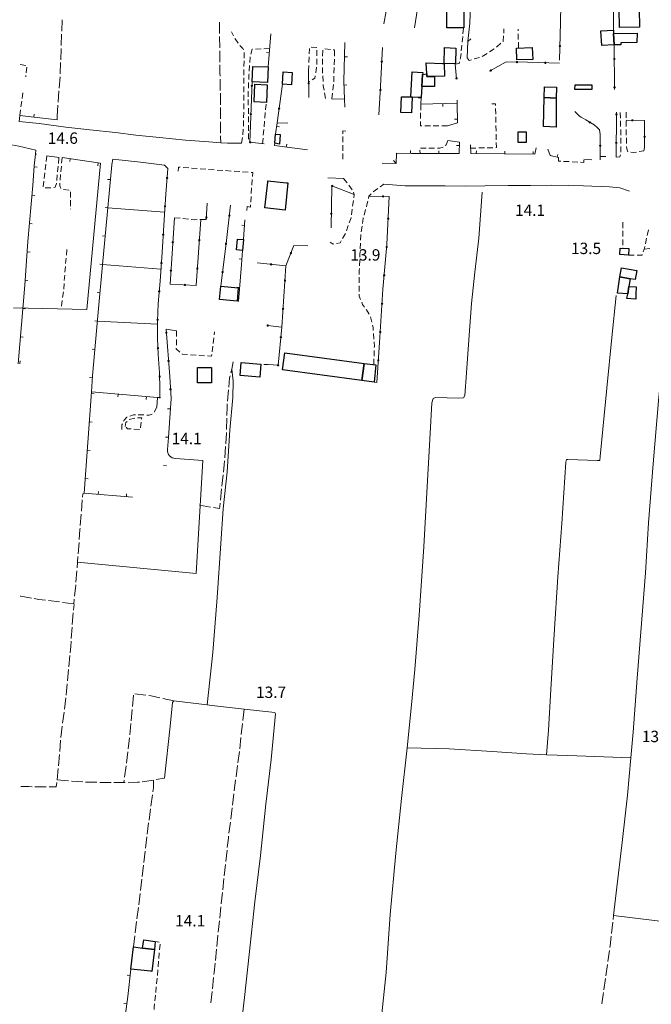
# Model space of a CAD drawing. Units: millimetres. Extents: x 1624819 to 1627609, y 4853821 to 4857710.
# Drawn here: x 1626891 to 1627113, y 4855215 to 4855561 of the extents above; entities that cross this region are included whole.
import ezdxf

# ---------------------------------------------------------------- set-up
doc = ezdxf.new("R2010")
doc.units = ezdxf.units.MM
doc.layers.get('0').update_dxf_attribs({"color": 250, "lineweight": 0})
for name, color, linetype, lineweight in [('101D', 250, 'Continuous', 0), ('107D', 250, 'Continuous', 0), ('303D', 250, 'Continuous', 0), ('501D', 250, 'Continuous', 0), ('501V', 250, 'Continuous', 0), ('502D', 250, 'Continuous', 0), ('502V', 250, 'Continuous', 0), ('503D', 250, 'Continuous', 0), ('503V', 250, 'Continuous', 0), ('701D', 250, 'Continuous', 0), ('aggiornamenti 2013', 250, 'Continuous', 0), ('TOP78T', 250, 'Continuous', 0)]:
    doc.layers.add(name, color=color, linetype=linetype, lineweight=lineweight)
doc.layers.add('capanne', color=7, linetype='Continuous')
doc.styles.add('Legend', font='simplex.shx')

# ---------------------------------------------------------------- blocks, each defined once
blk = doc.blocks.new('L03')
at = {"color": 0, "const_width": 0.5}
blk.add_lwpolyline([(-0.25, 0, 1), (0.25, 0, 1)], format="xyb", close=True, dxfattribs=at)

msp = doc.modelspace()

# ---------------------------------------------------------------- linework, layer by layer
at = {"layer": '101D', "flags": 128}
for points in [[(1626890.73, 4855527.52), (1626890.48, 4855525.35), (1626897.55, 4855524.62), (1626906.95, 4855523.37), (1626915.33, 4855522.48), (1626924.47, 4855521.55), (1626931.62, 4855520.59), (1626939.95, 4855519.79), (1626949.02, 4855518.78), (1626957.3, 4855518.27), (1626961.55, 4855517.86), (1626963.83, 4855517.8), (1626968.77, 4855517.77)], [(1626896.41, 4855515.33), (1626890.39, 4855516.69), (1626881.2, 4855518.34), (1626871.48, 4855520.16), (1626864.57, 4855521.22), (1626857.66, 4855522.55), (1626847.56, 4855524.41)], [(1626941.71, 4855510.02), (1626933.23, 4855511.08), (1626923.49, 4855512.12)], [(1627004.69, 4855505.27), (1626999.24, 4855505.56)], [(1627105.5, 4855500.92), (1627102.08, 4855502), (1627098.46, 4855502.38), (1627095.56, 4855502.53), (1627092.23, 4855502.64), (1627089.29, 4855502.73), (1627084.05, 4855502.89), (1627078.12, 4855502.96), (1627070.58, 4855502.91), (1627062.79, 4855502.91), (1627054.54, 4855502.71), (1627047.79, 4855502.61), (1627040.59, 4855502.71), (1627033.99, 4855502.75), (1627026.46, 4855502.79), (1627018.96, 4855503.29)]]:
    msp.add_lwpolyline(points, dxfattribs=at)
at = {"layer": '107D', "flags": 128}
for points in [[(1627046.81, 4855556.26), (1627046.99, 4855558.17), (1627046.91, 4855558.18)], [(1627061.16, 4855556.52), (1627061.25, 4855558.02)], [(1627066.27, 4855557.25), (1627066.26, 4855557.89)], [(1626966.02, 4855555.49), (1626965.28, 4855556.88)], [(1626967.59, 4855552.93), (1626966.58, 4855554.45), (1626966.5, 4855554.61)], [(1627046.52, 4855553.27), (1627046.71, 4855555.26)], [(1627060.86, 4855553.58), (1627060.98, 4855553.69), (1627061.09, 4855555.52)], [(1627066.31, 4855554.25), (1627066.28, 4855556.25)], [(1626969.5, 4855550.66), (1626969.3, 4855551.07), (1626968.17, 4855552.12)], [(1626972.68, 4855550.85), (1626972.52, 4855550.84), (1626972.07, 4855549.06)], [(1626975.68, 4855550.95), (1626973.68, 4855550.88)], [(1626978.68, 4855551.06), (1626976.68, 4855550.99)], [(1626992.69, 4855549.14), (1626992.76, 4855551.13)], [(1626993.37, 4855551.51), (1626995.37, 4855551.41)], [(1626998.11, 4855550.96), (1627000.1, 4855550.74)], [(1627046.23, 4855550.28), (1627046.42, 4855552.27)], [(1627056.14, 4855549.92), (1627057.82, 4855551)], [(1627058.64, 4855551.57), (1627060.12, 4855552.91)], [(1627066.36, 4855551.25), (1627066.33, 4855553.25)], [(1626969.72, 4855547.72), (1626969.74, 4855548.62), (1626969.73, 4855549.72)], [(1626971.82, 4855548.09), (1626971.81, 4855548.06), (1626971.69, 4855546.1)], [(1626992.57, 4855546.14), (1626992.65, 4855548.14)], [(1626995.33, 4855547.44), (1626995.3, 4855545.44)], [(1626995.38, 4855550.44), (1626995.35, 4855548.44)], [(1626997.28, 4855545.43), (1626997.29, 4855547.43)], [(1626997.33, 4855548.43), (1626997.43, 4855550.43)], [(1627001.09, 4855550.64), (1627001.6, 4855550.58)], [(1627001.54, 4855548.35), (1627001.59, 4855550.35)], [(1627045.86, 4855547.31), (1627045.99, 4855547.79), (1627046.13, 4855549.29)], [(1627048.32, 4855547.8), (1627048.95, 4855546.88), (1627049.8, 4855547.12)], [(1627050.76, 4855547.39), (1627052.69, 4855547.94)], [(1627053.62, 4855548.29), (1627055.3, 4855549.37)], [(1626890.87, 4855545.44), (1626892.84, 4855545.12)], [(1626893.24, 4855544.53), (1626892.98, 4855542.54)], [(1626969.66, 4855544.72), (1626969.7, 4855546.72)], [(1626971.63, 4855545.1), (1626971.51, 4855543.1)], [(1626992.45, 4855543.14), (1626992.53, 4855545.14)], [(1626995.22, 4855544.45), (1626994.93, 4855542.47)], [(1626997.36, 4855542.43), (1626997.28, 4855543.76), (1626997.28, 4855544.43)], [(1627001.37, 4855542.36), (1627001.43, 4855544.36)], [(1627001.45, 4855545.36), (1627001.51, 4855547.36)], [(1627044.05, 4855545.54), (1627045.43, 4855545.77), (1627045.59, 4855546.35)], [(1626892.85, 4855541.55), (1626892.79, 4855541.11)], [(1626969.6, 4855541.72), (1626969.6, 4855541.87), (1626969.64, 4855543.72)], [(1626969.61, 4855538.72), (1626969.6, 4855540.72)], [(1626971.45, 4855542.1), (1626971.43, 4855541.72), (1626971.36, 4855540.11)], [(1626994.79, 4855541.48), (1626994.67, 4855540.61), (1626993.71, 4855540.03)], [(1626997.53, 4855539.44), (1626997.41, 4855541.43)], [(1627001.28, 4855539.36), (1627001.34, 4855541.36)], [(1626969.63, 4855535.72), (1626969.62, 4855537.72)], [(1626971.31, 4855539.11), (1626971.22, 4855537.11)], [(1626992.85, 4855539.51), (1626992.46, 4855539.27)], [(1626997.88, 4855536.46), (1626997.61, 4855537.99), (1626997.58, 4855538.44)], [(1627000.97, 4855536.38), (1627001.21, 4855538.36)], [(1626891.5, 4855533.47), (1626891.76, 4855535.45)], [(1626969.62, 4855532.72), (1626969.63, 4855534.44), (1626969.63, 4855534.72)], [(1626971.17, 4855536.11), (1626971.12, 4855535.04), (1626971.14, 4855534.11)], [(1626998.41, 4855533.51), (1626998.06, 4855535.48)], [(1627000.61, 4855533.4), (1627000.85, 4855535.39)], [(1626891.12, 4855530.5), (1626891.37, 4855532.48)], [(1626969.61, 4855529.72), (1626969.62, 4855531.72)], [(1626971.16, 4855533.11), (1626971.19, 4855531.11)], [(1626971.21, 4855530.11), (1626971.25, 4855528.11)], [(1626977.22, 4855529.5), (1626977.48, 4855531.48)], [(1627031.92, 4855529.41), (1627031.96, 4855531.41)], [(1627056.94, 4855531.54), (1627058.29, 4855531.63), (1627058.3, 4855530.98)], [(1626890.73, 4855527.52), (1626890.99, 4855529.5)], [(1626969.56, 4855526.72), (1626969.61, 4855528.72)], [(1626971.27, 4855527.11), (1626971.28, 4855526.39), (1626971.28, 4855525.11)], [(1626976.97, 4855526.51), (1626977.13, 4855528.5)], [(1627031.87, 4855526.41), (1627031.91, 4855528.41)], [(1627058.32, 4855529.98), (1627058.36, 4855527.98)], [(1627058.38, 4855526.98), (1627058.42, 4855524.98)], [(1627102.28, 4855526.6), (1627102.22, 4855528.59)], [(1627104.34, 4855528.62), (1627104.35, 4855526.62)], [(1626969.47, 4855523.72), (1626969.49, 4855524.14), (1626969.53, 4855525.72)], [(1626971.27, 4855524.11), (1626971.27, 4855522.11)], [(1626976.73, 4855523.52), (1626976.89, 4855525.51)], [(1627032.33, 4855523.91), (1627031.83, 4855523.91), (1627031.86, 4855525.41)], [(1627035.33, 4855523.9), (1627033.33, 4855523.91)], [(1627038.33, 4855523.89), (1627036.33, 4855523.9)], [(1627041.33, 4855523.88), (1627039.33, 4855523.89)], [(1627058.44, 4855523.98), (1627058.48, 4855521.98)], [(1627102.36, 4855523.6), (1627102.34, 4855524.84), (1627102.32, 4855525.6)], [(1627104.35, 4855525.62), (1627104.35, 4855523.62)], [(1626968.77, 4855517.77), (1626969.12, 4855519.74)], [(1626969.29, 4855520.72), (1626969.41, 4855522.72)], [(1626971.27, 4855521.11), (1626971.26, 4855519.11)], [(1626976.48, 4855520.53), (1626976.64, 4855522.52)], [(1627004.51, 4855520.09), (1627004.51, 4855518.09)], [(1627005.52, 4855522.01), (1627004.52, 4855522.09), (1627004.52, 4855521.09)], [(1627058.5, 4855520.98), (1627058.54, 4855518.98)], [(1627102.4, 4855520.6), (1627102.37, 4855522.6)], [(1627104.36, 4855522.62), (1627104.36, 4855520.62)], [(1626971.69, 4855518.22), (1626971.76, 4855518.08)], [(1626976.24, 4855517.54), (1626976.4, 4855519.53)], [(1627004.51, 4855517.09), (1627004.5, 4855515.09)], [(1627039.79, 4855516.35), (1627038.62, 4855516.04), (1627037.83, 4855516.04)], [(1627041.54, 4855518.65), (1627040.9, 4855517.17), (1627040.59, 4855516.93)], [(1627058.56, 4855517.98), (1627058.6, 4855516.2), (1627058.39, 4855516.19)], [(1627102.4, 4855514.6), (1627102.41, 4855516.6)], [(1627102.41, 4855517.6), (1627102.42, 4855518.99), (1627102.41, 4855519.6)], [(1627104.37, 4855519.62), (1627104.37, 4855518.42), (1627104.42, 4855517.62)], [(1627104.48, 4855516.62), (1627104.53, 4855515.79), (1627104.93, 4855514.72), (1627104.95, 4855514.72)], [(1626896.19, 4855513.91), (1626896.41, 4855515.33)], [(1626900.17, 4855513.33), (1626899.95, 4855511.34)], [(1627004.5, 4855514.09), (1627004.49, 4855512.09)], [(1627031.6, 4855515.31), (1627031.73, 4855514.14)], [(1627033.83, 4855516.02), (1627031.83, 4855516.01)], [(1627036.83, 4855516.03), (1627034.83, 4855516.02)], [(1627051.39, 4855516.03), (1627049.49, 4855515.99)], [(1627054.39, 4855516.1), (1627052.39, 4855516.06)], [(1627057.39, 4855516.17), (1627055.39, 4855516.13)], [(1627100.79, 4855512.87), (1627102.02, 4855512.89), (1627102.27, 4855513.62)], [(1627105.94, 4855514.58), (1627106.78, 4855514.46), (1627107.92, 4855514.64)], [(1627108.91, 4855514.79), (1627110.56, 4855515.04)], [(1626899.84, 4855510.35), (1626899.63, 4855508.36)], [(1626904, 4855507.66), (1626904.21, 4855509.65)], [(1626904.31, 4855510.64), (1626904.51, 4855512.63)], [(1626905.35, 4855509.7), (1626905.17, 4855507.71)], [(1626905.61, 4855512.69), (1626905.43, 4855510.7)], [(1626923.49, 4855512.14), (1626923.07, 4855510.19)], [(1626946.52, 4855507.9), (1626946.62, 4855509.3), (1626947.21, 4855509.26)], [(1627080.52, 4855512.66), (1627080.45, 4855511.46), (1627081.25, 4855511.42)], [(1627082.25, 4855511.36), (1627084.24, 4855511.25)], [(1627085.24, 4855511.2), (1627087.24, 4855511.09)], [(1627088.24, 4855511.03), (1627089.37, 4855510.97), (1627089.42, 4855511.83)], [(1626899.52, 4855507.37), (1626899.3, 4855505.38)], [(1626903.7, 4855504.67), (1626903.9, 4855506.66)], [(1626905.08, 4855506.71), (1626904.91, 4855504.72)], [(1626948.21, 4855509.18), (1626950.21, 4855509.04)], [(1626951.2, 4855508.97), (1626953.2, 4855508.82)], [(1626954.2, 4855508.75), (1626956.19, 4855508.6)], [(1626957.19, 4855508.53), (1626959.18, 4855508.39)], [(1626960.18, 4855508.31), (1626962.18, 4855508.17)], [(1626963.17, 4855508.09), (1626965.17, 4855507.95)], [(1626966.17, 4855507.88), (1626968.16, 4855507.73)], [(1626969.16, 4855507.66), (1626971.15, 4855507.51)], [(1626972.15, 4855507.44), (1626972.74, 4855507.4), (1626972.65, 4855505.99)], [(1626899.19, 4855504.38), (1626898.97, 4855502.39)], [(1626902.64, 4855502.16), (1626903.18, 4855502.3), (1626903.59, 4855503.57), (1626903.6, 4855503.68)], [(1626904.84, 4855503.72), (1626904.82, 4855502.73), (1626905.2, 4855501.8)], [(1626972.58, 4855505), (1626972.45, 4855503)], [(1627004.69, 4855505.27), (1627006.04, 4855503.79)], [(1627006.66, 4855503.02), (1627007.75, 4855501.33)], [(1627017.62, 4855502.38), (1627018.96, 4855503.29)], [(1626899.65, 4855502.09), (1626901.65, 4855502.05)], [(1626906.08, 4855501.41), (1626908.07, 4855501.17)], [(1626908.59, 4855500.64), (1626908.57, 4855498.64)], [(1626972.19, 4855499.01), (1626972.05, 4855497.01)], [(1626972.38, 4855502), (1626972.25, 4855500.01)], [(1627008.25, 4855500.48), (1627008.49, 4855499.66), (1627008.34, 4855498.52)], [(1627013.49, 4855498.28), (1627013.68, 4855499.14), (1627014.48, 4855499.93)], [(1627015.2, 4855500.61), (1627016.8, 4855501.81)], [(1626908.57, 4855497.64), (1626908.56, 4855495.64)], [(1626971.99, 4855496.02), (1626971.94, 4855495.26), (1626970.81, 4855495.48)], [(1627008.21, 4855497.53), (1627007.94, 4855495.55)], [(1627012.8, 4855495.36), (1627013, 4855496.07), (1627013.27, 4855497.3)], [(1626908.55, 4855494.64), (1626908.55, 4855494.48)], [(1627007.81, 4855494.56), (1627007.54, 4855492.58)], [(1627012, 4855492.47), (1627012.53, 4855494.4)], [(1626945.16, 4855491.53), (1626947.15, 4855491.34)], [(1626948.15, 4855491.24), (1626950.14, 4855491.05)], [(1626951.13, 4855490.95), (1626952.38, 4855490.83), (1626953.13, 4855490.84)], [(1626954.13, 4855490.86), (1626954.43, 4855490.86)], [(1627006.42, 4855488.75), (1627005.75, 4855486.87)], [(1627007.41, 4855491.58), (1627007.4, 4855491.51), (1627006.76, 4855489.7)], [(1627010.96, 4855486.57), (1627011.26, 4855488.55)], [(1627011.41, 4855489.54), (1627011.68, 4855491.34), (1627011.73, 4855491.51)], [(1627103.13, 4855489.9), (1627103.13, 4855487.9)], [(1627005.38, 4855485.94), (1627004.4, 4855484.2)], [(1627010.71, 4855483.58), (1627010.78, 4855485.36), (1627010.81, 4855485.58)], [(1627103.13, 4855486.9), (1627103.13, 4855485.03), (1627103.13, 4855484.9)], [(1627111.72, 4855485.31), (1627112.13, 4855487.27)], [(1627001.32, 4855482.29), (1627001.05, 4855482.24), (1627000.06, 4855482.9)], [(1627003.9, 4855483.33), (1627003.53, 4855482.68), (1627002.3, 4855482.46)], [(1627010.59, 4855480.59), (1627010.67, 4855482.59)], [(1627103.13, 4855483.9), (1627103.13, 4855481.9)], [(1627111.09, 4855482.38), (1627111.51, 4855484.34)], [(1626907.28, 4855480.33), (1626907.11, 4855478.34)], [(1627010.47, 4855477.59), (1627010.51, 4855478.58), (1627010.55, 4855479.59)], [(1627103.13, 4855480.9), (1627103.13, 4855480.79)], [(1627105.14, 4855478.37), (1627107.14, 4855478.35)], [(1627108.14, 4855478.35), (1627109.91, 4855478.33), (1627109.99, 4855478.55)], [(1627110.33, 4855479.49), (1627110.68, 4855480.43), (1627110.89, 4855481.4)], [(1627110.68, 4855480.43), (1627112.67, 4855480.63)], [(1626907.02, 4855477.34), (1626906.85, 4855475.35)], [(1627010.35, 4855474.59), (1627010.43, 4855476.59)], [(1626906.52, 4855471.36), (1626906.39, 4855469.37)], [(1626906.76, 4855474.35), (1626906.59, 4855472.36)], [(1627010.28, 4855471.59), (1627010.28, 4855472.91), (1627010.31, 4855473.59)], [(1626906.32, 4855468.37), (1626906.2, 4855466.37)], [(1627010.28, 4855468.59), (1627010.28, 4855470.59)], [(1626906.1, 4855465.38), (1626905.8, 4855463.4)], [(1627010.76, 4855462.7), (1627010.25, 4855463.92), (1627010.26, 4855464.59)], [(1627010.27, 4855465.59), (1627010.28, 4855466.91), (1627010.28, 4855467.59)], [(1626905.66, 4855462.41), (1626905.36, 4855460.43)], [(1627012.16, 4855460.07), (1627011.46, 4855461.03), (1627011.15, 4855461.77)], [(1627013.82, 4855457.57), (1627012.88, 4855459.09), (1627012.76, 4855459.26)], [(1627014.71, 4855454.73), (1627014.23, 4855456.67)], [(1626945.95, 4855451.66), (1626945.91, 4855449.66)], [(1626959.17, 4855450.28), (1626959.3, 4855451.33)], [(1627015.24, 4855451.79), (1627015.17, 4855452.9), (1627014.96, 4855453.76)], [(1627015.43, 4855448.79), (1627015.31, 4855450.79)], [(1626945.89, 4855448.66), (1626945.85, 4855446.66)], [(1626958.81, 4855447.3), (1626959.05, 4855449.29)], [(1627015.59, 4855445.8), (1627015.6, 4855446.21), (1627015.5, 4855447.79)], [(1626945.83, 4855445.66), (1626945.82, 4855445.36), (1626947.1, 4855444.24)], [(1626947.85, 4855443.58), (1626947.95, 4855443.5), (1626949.82, 4855443.37)], [(1626958.45, 4855444.33), (1626958.69, 4855446.31)], [(1627015.48, 4855442.8), (1627015.55, 4855444.8)], [(1626950.81, 4855443.31), (1626952.81, 4855443.17)], [(1626953.81, 4855443.1), (1626955.8, 4855442.97)], [(1626956.8, 4855442.9), (1626958.26, 4855442.8), (1626958.32, 4855443.33)], [(1627015.38, 4855439.8), (1627015.45, 4855441.8)], [(1626938.93, 4855424.89), (1626937.98, 4855423.13)], [(1626928.55, 4855421.38), (1626928.46, 4855421.35), (1626927.33, 4855420.16), (1626927.23, 4855419.92)], [(1626927.86, 4855418.05), (1626928.08, 4855419.51), (1626928.48, 4855419.85)], [(1626929.27, 4855420.45), (1626931.19, 4855421.02)], [(1626931.43, 4855422.14), (1626930.8, 4855422.14), (1626929.5, 4855421.7)], [(1626932.18, 4855421.08), (1626933.19, 4855421.14), (1626933.66, 4855421.13), (1626933.6, 4855420.61)], [(1626934.43, 4855422.11), (1626933.43, 4855422.14), (1626932.43, 4855422.14)], [(1626933.5, 4855419.62), (1626933.28, 4855417.63)], [(1626937.37, 4855422.41), (1626936.24, 4855422.05), (1626935.43, 4855422.08)], [(1626926.84, 4855419), (1626926.7, 4855418.68), (1626926.65, 4855417.03)], [(1626929.92, 4855417.18), (1626928.62, 4855417.28), (1626928.13, 4855417.77)], [(1626932.91, 4855416.94), (1626930.92, 4855417.1)], [(1626939.85, 4855236.57), (1626938.42, 4855236.86)], [(1626939.94, 4855233.83), (1626940.1, 4855235.82)], [(1626939.69, 4855230.84), (1626939.85, 4855232.83)], [(1626939.44, 4855227.85), (1626939.6, 4855229.85)], [(1626939.19, 4855224.86), (1626939.35, 4855226.86)], [(1626938.9, 4855221.88), (1626939.1, 4855223.87)], [(1626938.59, 4855218.89), (1626938.8, 4855220.88)], [(1626937.98, 4855212.92), (1626938.05, 4855213.6), (1626938.18, 4855214.91)], [(1626938.29, 4855215.91), (1626938.49, 4855217.9)]]:
    msp.add_lwpolyline(points, dxfattribs=at)
at = {"layer": '303D'}
for points in [[(1627053.61, 4855500.49), (1627052.44, 4855484.35), (1627050.99, 4855472.32), (1627049.86, 4855461.32), (1627048.86, 4855448.55), (1627048.11, 4855436.9), (1627047.5, 4855428.91), (1627047.06, 4855428.14), (1627045.35, 4855427.97), (1627037.17, 4855428.26), (1627036.37, 4855427.95), (1627035.84, 4855426.42), (1627035.27, 4855415.61), (1627034.2, 4855396.98), (1627033.04, 4855375.69), (1627031.42, 4855351.59), (1627029.81, 4855332.55), (1627028.64, 4855320.09), (1627027.19, 4855304.99)], [(1627100.74, 4855464.2), (1627099.25, 4855449.35), (1627097.45, 4855431.5), (1627095.17, 4855407.47), (1627095.07, 4855406.1), (1627094.21, 4855406.04), (1627083.71, 4855406.48), (1627083.23, 4855406.42), (1627083.05, 4855405.45), (1627081.68, 4855383.9), (1627080.19, 4855365.16), (1627078.93, 4855344.98), (1627077.78, 4855325.48), (1627076.9, 4855311.23), (1627076.2, 4855302.51)], [(1627141.19, 4855457.26), (1627140.37, 4855457.11), (1627129.57, 4855458.27), (1627119.74, 4855459.6), (1627118.83, 4855459.52), (1627117.32, 4855443.86), (1627115.7, 4855427.09), (1627113.76, 4855404.86), (1627112.18, 4855384.14), (1627111.07, 4855366.49), (1627109.46, 4855345.76), (1627108.21, 4855329.53), (1627106.72, 4855310.45), (1627106, 4855301.42)], [(1626965.37, 4855438.23), (1626965.87, 4855434), (1626965.73, 4855428.28), (1626964.64, 4855416.77), (1626963.74, 4855402.04), (1626962.35, 4855389.11), (1626961.5, 4855376.82), (1626960.26, 4855357.9), (1626958.71, 4855338.53), (1626956.67, 4855320.11)], [(1626941.7, 4855294.33), (1626943.71, 4855312.6), (1626944.55, 4855320.96), (1626944.95, 4855321.48), (1626956.67, 4855320.11)], [(1626956.67, 4855320.11), (1626958.4, 4855319.91), (1626969.72, 4855318.55), (1626980.5, 4855317.39), (1626980.79, 4855316.96), (1626979.2, 4855300.9), (1626977.43, 4855285.08), (1626975.46, 4855267.02), (1626973.52, 4855250.79), (1626971.55, 4855232.2), (1626969.85, 4855217.07), (1626969.17, 4855211.11), (1626967.82, 4855200)], [(1627017.58, 4855204.69), (1627019.72, 4855225.91), (1627021.16, 4855246.36), (1627023.19, 4855267.85), (1627025.17, 4855287.1), (1627027.19, 4855304.99)], [(1627027.19, 4855304.99), (1627041.95, 4855304.61), (1627057.14, 4855303.67), (1627069.16, 4855302.87), (1627076.2, 4855302.51)], [(1627076.2, 4855302.51), (1627083.78, 4855302.29), (1627106, 4855301.42)], [(1627106, 4855301.42), (1627104.73, 4855288.27), (1627102.99, 4855272.65), (1627100.8, 4855253.94), (1627099.89, 4855245.92), (1627119.12, 4855243.55), (1627134.75, 4855241.72), (1627136.53, 4855264.65), (1627138.3, 4855285.48), (1627138.4, 4855285.89), (1627149.21, 4855285.61), (1627152.19, 4855285.43)]]:
    msp.add_lwpolyline(points, dxfattribs=at)
at = {"layer": '501D', "flags": 128}
for points in [[(1626978.15, 4855544.58), (1626979.11, 4855556.23)], [(1627005.26, 4855553.19), (1627004.9, 4855539.63), (1627005.13, 4855533.19), (1627005.21, 4855530.42)], [(1627044.73, 4855531.85), (1627031.96, 4855531.46), (1627032.06, 4855533.8)], [(1627005.13, 4855533.19), (1627000.61, 4855533.4)], [(1627041.33, 4855523.88), (1627044.86, 4855524.92), (1627044.73, 4855531.85), (1627044.72, 4855532.94)], [(1626890.73, 4855527.52), (1626903.81, 4855525.98), (1626903.83, 4855527.18)], [(1626985.08, 4855524.83), (1626981.37, 4855524.96), (1626980.76, 4855520.89)], [(1626980.51, 4855517.74), (1626980.43, 4855516.94), (1626992.04, 4855515.42)], [(1627023.36, 4855514.18), (1627028.69, 4855514.16), (1627045.5, 4855514.08), (1627045.57, 4855518.16), (1627041.54, 4855518.65)], [(1627049.42, 4855517.16), (1627049.62, 4855514.07), (1627061.41, 4855513.95), (1627072.15, 4855513.84), (1627072.62, 4855516.14)], [(1626896.64, 4855513.89), (1626896.19, 4855513.91), (1626895.81, 4855509.74), (1626895.27, 4855502.89), (1626893.59, 4855483.19), (1626892.45, 4855467.73), (1626890.17, 4855440.15), (1626890.17, 4855440.15)], [(1626904.52, 4855512.72), (1626900.17, 4855513.33)], [(1627076.75, 4855515.7), (1627077.56, 4855513.39), (1627080.52, 4855512.66)], [(1626919.1, 4855510.69), (1626905.61, 4855512.69)], [(1626915.97, 4855430.23), (1626916.32, 4855435.9), (1626918.36, 4855458.28), (1626919.82, 4855474.92), (1626921.51, 4855492.59), (1626923.12, 4855510.1)], [(1626969.52, 4855483.83), (1626970.03, 4855490.78)], [(1626967.69, 4855462.03), (1626968.77, 4855475.06), (1626969.2, 4855479.99)], [(1626940.31, 4855428.21), (1626939.23, 4855428.27), (1626915.97, 4855430.23), (1626913.41, 4855394.64), (1626930.37, 4855393.13)], [(1626939.23, 4855428.27), (1626938.93, 4855424.89)], [(1626926.5, 4855200), (1626927.41, 4855207.05), (1626928.72, 4855217.44), (1626929.83, 4855227.11)]]:
    msp.add_lwpolyline(points, dxfattribs=at)
at = {"layer": '501V', "flags": 128}
for points in [[(1626978.56, 4855549.56), (1626977.56, 4855549.65)], [(1627005.13, 4855548.19), (1627006.13, 4855548.17)], [(1627004.95, 4855538.2), (1627005.95, 4855538.23)], [(1627032.06, 4855533.68), (1627031.06, 4855533.72)], [(1627039.73, 4855531.7), (1627039.76, 4855530.7)], [(1626895.7, 4855526.94), (1626895.81, 4855527.93)], [(1626981.18, 4855523.69), (1626982.17, 4855523.54)], [(1627044.83, 4855526.24), (1627043.83, 4855526.22)], [(1626984.59, 4855516.4), (1626984.72, 4855517.39)], [(1627045.55, 4855516.94), (1627044.55, 4855516.96)], [(1627028.36, 4855514.16), (1627028.36, 4855515.16)], [(1627038.36, 4855514.11), (1627038.36, 4855515.11)], [(1627051.52, 4855514.05), (1627051.53, 4855515.05)], [(1627061.52, 4855513.95), (1627061.53, 4855514.95)], [(1627071.52, 4855513.85), (1627071.53, 4855514.85)], [(1627080.04, 4855512.78), (1627080.28, 4855513.75)], [(1626895.78, 4855509.38), (1626896.78, 4855509.3)], [(1626908.47, 4855512.27), (1626908.32, 4855511.28)], [(1626918.36, 4855510.8), (1626918.22, 4855509.81)], [(1626922.64, 4855504.93), (1626921.65, 4855505.02)], [(1626894.97, 4855499.41), (1626895.97, 4855499.33)], [(1626921.73, 4855494.97), (1626920.73, 4855495.06)], [(1626894.12, 4855489.45), (1626895.12, 4855489.36)], [(1626969.89, 4855488.82), (1626968.89, 4855488.89)], [(1626920.79, 4855485.02), (1626919.79, 4855485.11)], [(1626893.32, 4855479.48), (1626894.31, 4855479.41)], [(1626919.83, 4855475.06), (1626918.84, 4855475.16)], [(1626968.94, 4855476.98), (1626967.94, 4855477.06)], [(1626892.58, 4855469.51), (1626893.58, 4855469.43)], [(1626918.96, 4855465.1), (1626917.96, 4855465.19)], [(1626968.1, 4855467.01), (1626967.11, 4855467.1)], [(1626891.77, 4855459.54), (1626892.77, 4855459.46)], [(1626918.07, 4855455.14), (1626917.08, 4855455.23)], [(1626890.95, 4855449.57), (1626891.95, 4855449.49)], [(1626917.17, 4855445.18), (1626916.17, 4855445.27)], [(1626890.71, 4855440.11), (1626890.78, 4855441.11)], [(1626916.28, 4855435.22), (1626915.28, 4855435.28)], [(1626915.93, 4855429.66), (1626916.93, 4855429.58)], [(1626925.36, 4855429.44), (1626925.28, 4855428.44)], [(1626935.33, 4855428.6), (1626935.24, 4855427.6)], [(1626943.72, 4855424.21), (1626942.72, 4855424.28)], [(1626915.21, 4855419.68), (1626916.21, 4855419.61)], [(1626943.03, 4855414.24), (1626942.03, 4855414.31)], [(1626914.49, 4855409.71), (1626915.49, 4855409.64)], [(1626942.37, 4855404.26), (1626941.37, 4855404.33)], [(1626913.78, 4855399.73), (1626914.77, 4855399.66)], [(1626918.29, 4855394.21), (1626918.37, 4855395.2)], [(1626928.25, 4855393.32), (1626928.33, 4855394.31)], [(1626929.57, 4855224.81), (1626928.57, 4855224.92)], [(1626928.4, 4855214.88), (1626927.41, 4855215)]]:
    msp.add_lwpolyline(points, dxfattribs=at)
at = {"layer": '502D', "flags": 128}
for points in [[(1627080.85, 4855546.91), (1627081.18, 4855560.25), (1627081.54, 4855578.75), (1627089.53, 4855578.92), (1627099.87, 4855579.15), (1627099.85, 4855557.49)], [(1627018.99, 4855559.79), (1627020.58, 4855568.8), (1627031.63, 4855570.36), (1627032.62, 4855570.49), (1627032.96, 4855571.8)], [(1627029.69, 4855558.31), (1627031.63, 4855570.36)], [(1627018.45, 4855551.46), (1627017.7, 4855535.61), (1627017.17, 4855527.73)], [(1627100.11, 4855552.4), (1627100.2, 4855536.64)], [(1627044.05, 4855545.54), (1627044.56, 4855540.42)], [(1627080.85, 4855545.9), (1627069.53, 4855546.21), (1627062, 4855546.36), (1627056.21, 4855543.09)], [(1626992.47, 4855533.82), (1626992.45, 4855543.14)], [(1626976.83, 4855517.47), (1626971.76, 4855518.08), (1626972.51, 4855539.39)], [(1626981.37, 4855524.96), (1626983.21, 4855538.49)], [(1627095.13, 4855511.86), (1627095.17, 4855513.08), (1627095.2, 4855520.82), (1627094.96, 4855522.4), (1627094.12, 4855523.29), (1627093.01, 4855524.17), (1627090.12, 4855525.91), (1627088.42, 4855526.91), (1627087.81, 4855527.23), (1627086.21, 4855528.88)], [(1627100.79, 4855512.87), (1627100.87, 4855528.69)], [(1627110.56, 4855515.04), (1627110.82, 4855516.27), (1627110.78, 4855525.73), (1627104.35, 4855525.83)], [(1627095.17, 4855513.08), (1627097.16, 4855513.05)], [(1626941.71, 4855510.02), (1626942.85, 4855508.84), (1626942.17, 4855499.83), (1626941.52, 4855490.82), (1626940.88, 4855479.26), (1626940.1, 4855469.14), (1626939.45, 4855461.26), (1626939.23, 4855455.06), (1626939.26, 4855449.03), (1626939.42, 4855443.52), (1626939.95, 4855436.89), (1626940.06, 4855431.44), (1626940.07, 4855427.96)], [(1627092.19, 4855511.93), (1627089.44, 4855512.17)], [(1627000.34, 4855487.93), (1627000.6, 4855502.76), (1627008.49, 4855499.66)], [(1627013.68, 4855499.14), (1627020.87, 4855498.98), (1627020.02, 4855482.05), (1627018.64, 4855466.43), (1627017.43, 4855447.63), (1627016.46, 4855433.55), (1627015.54, 4855433.66)], [(1626956.71, 4855496.6), (1626956.39, 4855490.84), (1626954.43, 4855490.86), (1626952.84, 4855467.63), (1626943.63, 4855468.17), (1626945.16, 4855491.53)], [(1626961.54, 4855467.45), (1626963.49, 4855483.52), (1626964.73, 4855493.95), (1626964.93, 4855495.94)], [(1626970.7, 4855494.05), (1626970.81, 4855495.48)], [(1626976.71, 4855439.88), (1626978.23, 4855439.87), (1626981.77, 4855439.58), (1626983.01, 4855453.02), (1626984.47, 4855474.55), (1626987.19, 4855481.7), (1626992.18, 4855481.64)], [(1626974.27, 4855475.63), (1626984.47, 4855474.55)], [(1626945.95, 4855451.66), (1626942.22, 4855452.29), (1626943.54, 4855435.61), (1626943.97, 4855427.93)], [(1626983.01, 4855453.02), (1626977.92, 4855453.59)]]:
    msp.add_lwpolyline(points, dxfattribs=at)
at = {"layer": '503D', "flags": 128}
for points in [[(1627061.45, 4855565.69), (1627049.46, 4855566.48), (1627049.22, 4855559.98), (1627048.56, 4855553.68), (1627048.32, 4855547.8)], [(1627018.32, 4855510.68), (1627023.32, 4855510.59), (1627023.36, 4855514.18)]]:
    msp.add_lwpolyline(points, dxfattribs=at)
at = {"layer": '503V', "flags": 128}
for points in [[(1627048.55, 4855553.54), (1627049.58, 4855554.48)], [(1627023.32, 4855510.59), (1627022.35, 4855511.6)]]:
    msp.add_lwpolyline(points, dxfattribs=at)
at = {"layer": '701D', "flags": 128}
for points in [[(1626905.49, 4855557.13), (1626905.68, 4855561.12)], [(1626961.03, 4855560.29), (1626961.03, 4855559.47), (1626961.06, 4855556.3)], [(1626905.3, 4855552.13), (1626905.45, 4855556.13)], [(1626961.07, 4855555.3), (1626961.12, 4855551.3)], [(1626905.12, 4855547.14), (1626905.27, 4855551.13)], [(1626961.13, 4855550.3), (1626961.17, 4855546.3)], [(1626904.94, 4855542.14), (1626905.09, 4855546.14)], [(1626961.18, 4855545.3), (1626961.21, 4855542.59), (1626961.24, 4855541.3)], [(1626904.58, 4855537.15), (1626904.88, 4855541.14)], [(1626961.25, 4855540.3), (1626961.33, 4855536.3)], [(1626904.21, 4855532.17), (1626904.51, 4855536.15)], [(1626961.35, 4855535.3), (1626961.43, 4855531.3)], [(1626903.83, 4855527.18), (1626904.13, 4855531.17)], [(1626961.45, 4855530.3), (1626961.46, 4855529.93), (1626961.45, 4855526.3)], [(1626961.45, 4855525.3), (1626961.44, 4855521.3)], [(1626961.44, 4855520.3), (1626961.44, 4855520.09), (1626961.55, 4855517.86)], [(1626965.92, 4855440.78), (1626965.37, 4855438.23), (1626965.03, 4855436.88)], [(1626964.79, 4855435.91), (1626964.61, 4855435.19), (1626964.32, 4855431.94)], [(1626964.23, 4855430.95), (1626963.88, 4855426.96)], [(1626963.79, 4855425.97), (1626963.7, 4855425), (1626963.64, 4855421.97)], [(1626963.62, 4855420.97), (1626963.54, 4855416.97)], [(1626963.52, 4855415.97), (1626963.52, 4855415.87), (1626963.25, 4855411.98)], [(1626963.17, 4855410.99), (1626962.89, 4855407)], [(1626962.82, 4855406), (1626962.72, 4855404.55), (1626962.45, 4855402.02)], [(1626962.34, 4855401.02), (1626961.91, 4855397.05)], [(1626961.8, 4855396.05), (1626961.37, 4855392.07)], [(1626912.41, 4855388.22), (1626912.71, 4855392.21)], [(1626912.79, 4855393.21), (1626912.88, 4855394.39), (1626913.41, 4855394.64)], [(1626957.94, 4855389.68), (1626953.99, 4855390.31)], [(1626961.26, 4855391.08), (1626961.13, 4855389.87), (1626961, 4855389.2), (1626958.93, 4855389.53)], [(1626912.02, 4855383.24), (1626912.33, 4855387.23)], [(1626911.64, 4855378.25), (1626911.91, 4855381.76), (1626911.95, 4855382.24)], [(1626911.25, 4855373.27), (1626911.56, 4855377.26)], [(1626910.86, 4855368.28), (1626911.17, 4855372.27)], [(1626910.48, 4855363.3), (1626910.79, 4855367.29)], [(1626909.98, 4855358.32), (1626910.39, 4855362.18), (1626910.4, 4855362.3)], [(1626894.83, 4855357.63), (1626891.12, 4855358.29), (1626890.89, 4855358.32)], [(1626899.78, 4855356.96), (1626897.4, 4855357.18), (1626895.82, 4855357.46)], [(1626904.74, 4855356.29), (1626900.77, 4855356.83)], [(1626909.58, 4855353.41), (1626909.59, 4855353.55), (1626909.83, 4855355.45), (1626909.69, 4855355.61), (1626909.87, 4855357.33)], [(1626909.69, 4855355.61), (1626905.73, 4855356.15)], [(1626909.21, 4855348.42), (1626909.51, 4855352.41)], [(1626908.85, 4855343.43), (1626909.14, 4855347.42)], [(1626908.44, 4855338.45), (1626908.64, 4855340.6), (1626908.77, 4855342.44)], [(1626907.98, 4855333.47), (1626908.35, 4855337.46)], [(1626907.52, 4855328.49), (1626907.89, 4855332.48)], [(1626907.02, 4855323.52), (1626907.19, 4855324.91), (1626907.43, 4855327.5)], [(1626906.41, 4855318.56), (1626906.9, 4855322.53)], [(1626930.71, 4855323.45), (1626930.38, 4855319.47)], [(1626935.15, 4855323.46), (1626931.19, 4855323.97)], [(1626940.07, 4855322.55), (1626936.94, 4855323.23), (1626936.15, 4855323.33)], [(1626944.95, 4855321.48), (1626941.04, 4855322.33)], [(1626905.79, 4855313.59), (1626906.28, 4855317.56)], [(1626930.29, 4855318.47), (1626929.96, 4855314.48)], [(1626969.72, 4855318.55), (1626969.28, 4855314.57)], [(1626905.18, 4855308.63), (1626905.67, 4855312.6)], [(1626929.87, 4855313.49), (1626929.64, 4855310.76), (1626929.48, 4855309.51)], [(1626969.17, 4855313.58), (1626968.73, 4855309.6)], [(1626929.36, 4855308.51), (1626928.86, 4855304.55)], [(1626968.62, 4855308.61), (1626968.18, 4855304.63)], [(1626904.75, 4855303.65), (1626905.09, 4855307.64)], [(1626904.32, 4855298.67), (1626904.66, 4855302.66)], [(1626928.74, 4855303.55), (1626928.24, 4855299.58)], [(1626968.06, 4855303.64), (1626967.53, 4855299.68)], [(1626928.12, 4855298.59), (1626927.61, 4855294.62)], [(1626967.4, 4855298.69), (1626966.87, 4855294.72)], [(1626903.89, 4855293.69), (1626904.23, 4855297.67)], [(1626891.05, 4855291.38), (1626893.87, 4855291.3), (1626895.05, 4855291.29)], [(1626896.05, 4855291.28), (1626900.05, 4855291.24)], [(1626901.05, 4855291.23), (1626903.54, 4855291.2), (1626903.75, 4855292.7)], [(1626903.89, 4855293.67), (1626907.88, 4855293.34)], [(1626908.87, 4855293.26), (1626912.86, 4855292.94)], [(1626913.86, 4855292.91), (1626917.86, 4855292.82)], [(1626918.86, 4855292.79), (1626921.57, 4855292.73), (1626922.86, 4855292.73)], [(1626923.86, 4855292.72), (1626927.37, 4855292.71), (1626927.86, 4855292.72)], [(1626927.49, 4855293.63), (1626927.37, 4855292.71)], [(1626928.86, 4855292.74), (1626932.15, 4855292.82), (1626932.85, 4855292.91)], [(1626933.84, 4855293.04), (1626937.81, 4855293.57)], [(1626937.6, 4855289.43), (1626937.8, 4855290.89), (1626937.81, 4855293.42)], [(1626938.79, 4855293.76), (1626941.7, 4855294.33)], [(1626966.74, 4855293.73), (1626966.21, 4855289.78), (1626966.21, 4855289.77)], [(1626936.91, 4855284.48), (1626937.46, 4855288.44)], [(1626966.09, 4855288.77), (1626965.6, 4855284.8)], [(1626936.23, 4855279.53), (1626936.78, 4855283.49)], [(1626965.48, 4855283.81), (1626964.99, 4855279.84)], [(1626935.54, 4855274.58), (1626936.09, 4855278.54)], [(1626964.87, 4855278.85), (1626964.38, 4855274.88)], [(1626964.25, 4855273.88), (1626964.17, 4855273.19), (1626963.81, 4855269.91)], [(1626934.96, 4855269.61), (1626935.42, 4855273.58)], [(1626934.38, 4855264.64), (1626934.84, 4855268.62)], [(1626963.7, 4855268.91), (1626963.27, 4855264.94)], [(1626933.8, 4855259.68), (1626934.26, 4855263.65)], [(1626963.16, 4855263.94), (1626962.73, 4855259.97)], [(1626933.22, 4855254.71), (1626933.68, 4855258.69)], [(1626962.62, 4855258.97), (1626962.19, 4855255)], [(1626932.61, 4855249.75), (1626932.87, 4855251.75), (1626933.1, 4855253.72)], [(1626962.08, 4855254), (1626961.65, 4855250.03)], [(1626931.98, 4855244.79), (1626932.49, 4855248.76)], [(1626961.54, 4855249.03), (1626961.13, 4855245.05)], [(1627099.73, 4855244.59), (1627099.89, 4855245.92)], [(1626931.34, 4855239.83), (1626931.85, 4855243.8)], [(1626961.03, 4855244.06), (1626960.62, 4855240.08)], [(1627099.13, 4855239.63), (1627099.61, 4855243.6)], [(1626960.52, 4855239.08), (1626960.11, 4855235.1)], [(1626930.71, 4855234.87), (1626931.22, 4855238.84)], [(1627098.52, 4855234.67), (1627098.61, 4855235.33), (1627099.01, 4855238.64)], [(1626960.01, 4855234.11), (1626959.6, 4855230.13)], [(1627097.83, 4855229.71), (1627098.38, 4855233.68)], [(1626959.5, 4855229.14), (1626959.17, 4855225.9), (1626959.09, 4855225.16)], [(1627097.14, 4855224.76), (1627097.69, 4855228.72)], [(1626958.98, 4855224.16), (1626958.56, 4855220.19)], [(1627096.46, 4855219.81), (1627097, 4855223.77)], [(1626958.45, 4855219.19), (1626958.02, 4855215.22)], [(1627095.76, 4855214.86), (1627096.22, 4855218.12), (1627096.32, 4855218.82)]]:
    msp.add_lwpolyline(points, dxfattribs=at)
at = {"layer": 'aggiornamenti 2013'}
msp.add_line((1626918.07, 4855455.14), (1626939.23, 4855454.1), dxfattribs=at)
for points in [[(1626888.48, 4855459.81), (1626914.37, 4855459.24), (1626919.1, 4855510.76)], [(1626921.73, 4855494.97), (1626921.73, 4855494.97), (1626941.72, 4855493.53)], [(1626919.83, 4855475.06), (1626940.43, 4855473.47)]]:
    msp.add_lwpolyline(points, dxfattribs=at)
msp.add_lwpolyline([(1626911.02, 4855370.28), (1626952.78, 4855366.35), (1626955.17, 4855406.11), (1626945.54, 4855406.75, -0.414214), (1626942.75, 4855409.94), (1626943.03, 4855414.21), (1626943.97, 4855427.93)], format="xyb", dxfattribs=at)
at = {"layer": 'capanne'}
for points in [[(1627047.09, 4855558.34), (1627041.12, 4855558.34), (1627041.12, 4855566.47), (1627047.09, 4855566.47), (1627047.09, 4855558.34)], [(1627101.84, 4855564.75), (1627108.03, 4855564.86), (1627108.9, 4855564.88), (1627109.02, 4855558.54), (1627101.96, 4855558.41), (1627101.84, 4855564.75)], [(1627099.9, 4855556.36), (1627100.11, 4855552.4), (1627095.68, 4855552.18), (1627095.42, 4855557.27), (1627099.85, 4855557.49), (1627099.9, 4855556.36)], [(1627100.11, 4855552.4), (1627099.9, 4855556.36), (1627108.14, 4855556.5), (1627108.09, 4855553.23), (1627102.42, 4855553.04), (1627102.45, 4855552.33), (1627100.11, 4855552.4)], [(1627040.18, 4855545.75), (1627040.29, 4855551.38), (1627044.27, 4855551.23), (1627044.13, 4855545.64), (1627040.18, 4855545.75)], [(1627071.37, 4855547.25), (1627065.77, 4855547.08), (1627065.65, 4855551.23), (1627071.24, 4855551.39), (1627071.37, 4855547.25)], [(1626978.23, 4855544.57), (1626978.01, 4855539.16), (1626972.51, 4855539.39), (1626972.74, 4855544.79), (1626978.23, 4855544.57)], [(1627039.57, 4855545.77), (1627040.18, 4855545.75), (1627040.26, 4855541.34), (1627036.8, 4855541.24), (1627034.09, 4855541.16), (1627034.04, 4855542.12), (1627033.87, 4855545.98), (1627039.57, 4855545.77)], [(1626986.65, 4855542.68), (1626986.44, 4855538.33), (1626983.21, 4855538.49), (1626983.43, 4855542.84), (1626986.65, 4855542.68)], [(1627032.59, 4855541.97), (1627032.31, 4855537.68), (1627032.06, 4855533.8), (1627028.95, 4855534), (1627028.4, 4855534.04), (1627028.97, 4855542.82), (1627032.63, 4855542.59), (1627032.59, 4855541.97)], [(1627036.8, 4855541.24), (1627036.78, 4855537.74), (1627032.31, 4855537.68), (1627032.59, 4855541.97), (1627034.04, 4855542.12), (1627034.09, 4855541.16), (1627036.8, 4855541.24)], [(1626977.82, 4855538.3), (1626977.56, 4855532.07), (1626973.27, 4855532.25), (1626973.54, 4855538.49), (1626977.82, 4855538.3)], [(1627079.7, 4855533.63), (1627075.44, 4855533.82), (1627075.51, 4855537.54), (1627079.76, 4855537.41), (1627079.7, 4855533.63)], [(1627086.25, 4855536.65), (1627086.31, 4855538.3), (1627092.2, 4855538.3), (1627092.2, 4855536.61), (1627086.25, 4855536.65)], [(1627028.4, 4855534.04), (1627028.95, 4855534), (1627028.68, 4855528.44), (1627024.9, 4855528.54), (1627025.19, 4855534.11), (1627028.4, 4855534.04)], [(1627079.7, 4855533.63), (1627079.7, 4855523.36), (1627075.17, 4855523.6), (1627075.44, 4855533.82), (1627079.7, 4855533.63)], [(1626982.46, 4855520.83), (1626982.23, 4855517.45), (1626980.51, 4855517.74), (1626980.76, 4855520.89), (1626982.46, 4855520.83)], [(1627069.08, 4855521.77), (1627069.04, 4855517.94), (1627066.22, 4855517.97), (1627066.27, 4855521.8), (1627069.08, 4855521.77)], [(1626984.6, 4855503.82), (1626985.07, 4855503.78), (1626984.14, 4855494.18), (1626976.99, 4855494.95), (1626978.03, 4855504.03), (1626978.12, 4855504.52), (1626984.6, 4855503.82)], [(1626969.52, 4855483.83), (1626969.2, 4855479.99), (1626967.04, 4855480.17), (1626967.36, 4855484.01), (1626969.52, 4855483.83)], [(1627105.22, 4855480.74), (1627105.14, 4855478.37), (1627102.05, 4855478.54), (1627102.19, 4855480.81), (1627105.22, 4855480.74)], [(1627105.7, 4855470.05), (1627102.07, 4855470.7), (1627102.64, 4855473.94), (1627108.08, 4855472.98), (1627107.51, 4855469.75), (1627105.7, 4855470.05)], [(1627105.7, 4855470.05), (1627105.28, 4855467.34), (1627104.88, 4855464.74), (1627101.3, 4855464.96), (1627102.07, 4855470.7), (1627105.7, 4855470.05)], [(1626967.24, 4855462.13), (1626961.06, 4855462.73), (1626961.54, 4855467.45), (1626967.66, 4855466.84), (1626967.24, 4855462.13)], [(1627104.88, 4855464.74), (1627105.28, 4855467.34), (1627107.81, 4855467.16), (1627107.72, 4855464.59), (1627107.71, 4855462.82), (1627104.54, 4855463.12), (1627104.88, 4855464.74)], [(1627011.99, 4855440.26), (1627011.19, 4855434.26), (1626983.24, 4855437.99), (1626984.04, 4855443.99), (1627011.99, 4855440.26)], [(1626975.58, 4855439.97), (1626975.22, 4855435.43), (1626968.37, 4855436.02), (1626968.66, 4855440.55), (1626975.58, 4855439.97)], [(1627011.19, 4855434.26), (1627011.99, 4855440.26), (1627016.17, 4855439.7), (1627015.54, 4855433.66), (1627011.19, 4855434.26)], [(1626958.19, 4855433.47), (1626953.31, 4855433.47), (1626953.31, 4855438.8), (1626958.19, 4855438.8), (1626958.19, 4855433.47)], [(1626938.13, 4855234.04), (1626933.94, 4855234.51), (1626934.35, 4855237.43), (1626938.42, 4855236.86), (1626938.13, 4855234.04)], [(1626933.94, 4855234.51), (1626938.13, 4855234.04), (1626937.25, 4855226.27), (1626936.81, 4855226.32), (1626929.83, 4855227.11), (1626930.71, 4855234.87), (1626933.94, 4855234.51)]]:
    msp.add_lwpolyline(points, close=True, dxfattribs=at)

# ---------------------------------------------------------------- block references
at = {"layer": '502V'}
for p, xscale, yscale, zscale, rotation in [((1627080.97, 4855551.91), 0.800000011920929, 0.800000011920929, 0.800000011920929, 88.58257293701172), ((1627100.14, 4855547.4), 0.8000000119209291, 0.8000000119209291, 0.8000000119209291, 270.3284072875976), ((1627018.21, 4855546.47), 0.8000000119209285, 0.8000000119209285, 0.8000000119209285, 267.2908782958984), ((1627065.85, 4855546.28), 0.8000000119209288, 0.8000000119209288, 0.8000000119209288, 178.8595123291016), ((1627075.85, 4855546.04), 0.8000000119209288, 0.8000000119209288, 0.8000000119209288, 178.4310760498047), ((1627044.55, 4855540.56), 0.8000000119209288, 0.8000000119209288, 0.8000000119209288, 275.6911163330078), ((1627056.65, 4855543.34), 0.8000000119209291, 0.8000000119209291, 0.8000000119209291, 209.456314086914), ((1626972.46, 4855537.96), 0.800000011920929, 0.800000011920929, 0.800000011920929, 87.98516082763673), ((1626992.46, 4855538.82), 0.800000011920929, 0.800000011920929, 0.800000011920929, 90.1230697631836), ((1627100.2, 4855537.4), 0.800000011920929, 0.800000011920929, 0.800000011920929, 270.3276062011718), ((1627017.74, 4855536.48), 0.800000011920929, 0.800000011920929, 0.800000011920929, 267.2908325195312), ((1626982.04, 4855529.91), 0.8000000119209291, 0.8000000119209291, 0.8000000119209291, 82.25642395019531), ((1626972.11, 4855527.97), 0.800000011920929, 0.800000011920929, 0.800000011920929, 87.98432159423828), ((1627100.87, 4855527.87), 0.800000011920929, 0.800000011920929, 0.800000011920929, 89.71040344238281), ((1627091.47, 4855525.1), 0.8000000119209291, 0.8000000119209291, 0.8000000119209291, 148.9423675537109), ((1627106.5, 4855525.8), 0.800000011920929, 0.800000011920929, 0.800000011920929, 179.1080932617188), ((1627110.8, 4855520.01), 0.8000000119209285, 0.8000000119209285, 0.8000000119209285, 90.24250030517575), ((1626971.87, 4855518.07), 0.800000011920929, 0.800000011920929, 0.800000011920929, 173.1413421630859), ((1627095.18, 4855516.86), 0.8000000119209292, 0.8000000119209292, 0.8000000119209292, 89.77588653564453), ((1627100.82, 4855517.87), 0.8000000119209287, 0.8000000119209287, 0.8000000119209287, 89.70997619628906), ((1626942.6, 4855505.49), 0.8000000119209288, 0.8000000119209288, 0.8000000119209288, 265.6827545166015), ((1627000.76, 4855502.7), 0.800000011920929, 0.800000011920929, 0.800000011920929, 338.5528125762939), ((1627018.68, 4855499.03), 0.8000000119209291, 0.8000000119209291, 0.8000000119209291, 358.7239451408386), ((1626941.86, 4855495.52), 0.800000011920929, 0.800000011920929, 0.800000011920929, 265.8744506835938), ((1626956.43, 4855491.61), 0.8000000119209291, 0.8000000119209291, 0.8000000119209291, 266.8220596313477), ((1626964.53, 4855492.27), 0.8000000119209291, 0.8000000119209291, 0.8000000119209291, 83.22154235839844), ((1627000.43, 4855492.93), 0.800000011920929, 0.800000011920929, 0.800000011920929, 88.99458312988283), ((1627020.48, 4855491.18), 0.800000011920929, 0.800000011920929, 0.800000011920929, 267.1254806518555), ((1626941.23, 4855485.54), 0.800000011920929, 0.800000011920929, 0.800000011920929, 266.8304901123047), ((1626944.59, 4855482.9), 0.8000000119209288, 0.8000000119209288, 0.8000000119209288, 86.25148010253906), ((1626953.93, 4855483.61), 0.8000000119209288, 0.8000000119209288, 0.8000000119209288, 266.083625793457), ((1626963.35, 4855482.34), 0.800000011920929, 0.800000011920929, 0.800000011920929, 83.08155059814453), ((1627019.94, 4855481.2), 0.800000011920929, 0.800000011920929, 0.800000011920929, 264.9514389038086), ((1626986.2, 4855479.08), 0.800000011920929, 0.800000011920929, 0.800000011920929, 69.17515563964844), ((1626940.59, 4855475.56), 0.800000011920929, 0.800000011920929, 0.800000011920929, 265.5936889648438), ((1626979.24, 4855475.1), 0.800000011920929, 0.800000011920929, 0.800000011920929, 353.9555888175964), ((1626943.94, 4855472.92), 0.800000011920929, 0.800000011920929, 0.800000011920929, 86.25198364257812), ((1626953.25, 4855473.63), 0.8000000119209288, 0.8000000119209288, 0.8000000119209288, 266.0835418701172), ((1626962.14, 4855472.41), 0.800000011920929, 0.800000011920929, 0.800000011920929, 83.08055114746094), ((1627019.06, 4855471.23), 0.8000000119209285, 0.8000000119209285, 0.8000000119209285, 264.9506378173828), ((1626948.86, 4855467.86), 0.800000011920929, 0.800000011920929, 0.800000011920929, 176.6442260742188), ((1626984.12, 4855469.41), 0.800000011920929, 0.800000011920929, 0.800000011920929, 86.11859893798828), ((1626939.81, 4855465.59), 0.800000011920929, 0.800000011920929, 0.800000011920929, 265.2854309082031), ((1627018.31, 4855461.26), 0.8000000119209288, 0.8000000119209288, 0.8000000119209288, 266.3176040649414), ((1626983.44, 4855459.44), 0.8000000119209291, 0.8000000119209291, 0.8000000119209291, 86.11934661865234), ((1626939.25, 4855455.61), 0.8000000119209287, 0.8000000119209287, 0.8000000119209287, 267.965705871582), ((1626978.04, 4855453.58), 0.8000000119209285, 0.8000000119209285, 0.8000000119209285, 173.6121520996094), ((1626942.32, 4855451.08), 0.800000011920929, 0.800000011920929, 0.800000011920929, 274.5241241455078), ((1627017.67, 4855451.28), 0.8000000119209288, 0.8000000119209288, 0.8000000119209288, 266.3177795410156), ((1626982.68, 4855449.47), 0.800000011920929, 0.800000011920929, 0.800000011920929, 84.72975158691405), ((1626939.36, 4855445.61), 0.800000011920929, 0.800000011920929, 0.800000011920929, 271.6649856567383), ((1626943.1, 4855441.11), 0.8000000119209291, 0.8000000119209291, 0.8000000119209291, 274.5234527587891), ((1626981.7, 4855439.59), 0.8000000119209292, 0.8000000119209292, 0.8000000119209292, 355.3161597251892), ((1627016.99, 4855441.31), 0.8000000119209291, 0.8000000119209291, 0.8000000119209291, 266.0581512451172), ((1626939.98, 4855435.63), 0.800000011920929, 0.800000011920929, 0.800000011920929, 271.1547927856445), ((1626943.79, 4855431.13), 0.8000000119209285, 0.8000000119209285, 0.8000000119209285, 273.2060623168945)]:
    msp.add_blockref('L03', p, dxfattribs=dict(at, xscale=xscale, yscale=yscale, zscale=zscale, rotation=rotation))

# ---------------------------------------------------------------- texts
at = {"layer": 'TOP78T', "style": 'Legend'}
for s, p in [('14.6', (1626900.56, 4855517.52)), ('14.1', (1627065.14, 4855492.16)), ('13.5', (1627084.88, 4855478.73)), ('13.9', (1627007.13, 4855476.44)), ('14.1', (1626944.18, 4855411.82)), ('13.7', (1626973.92, 4855322.51)), ('13.4', (1627109.83, 4855306.96)), ('14.1', (1626945.41, 4855242.11))]:
    msp.add_text(s, height=4, rotation=359.9833, dxfattribs=at).set_placement(p)

doc.saveas('drawing.dxf')
